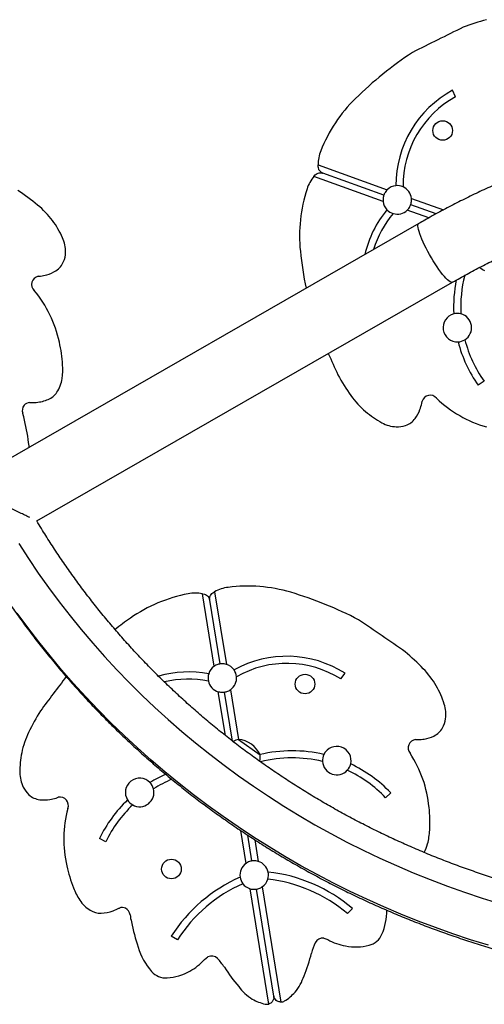
# Model space of a CAD drawing. Units: millimetres. Extents: x -248 to 473, y -380 to 176.
# Drawn here: x -6 to 10, y -128 to -93 of the extents above; entities that cross this region are included whole.
import ezdxf

# ---------------------------------------------------------------- set-up
doc = ezdxf.new("R2010")
doc.units = ezdxf.units.MM
doc.layers.add('CONTOUR', color=7, linetype='Continuous')

msp = doc.modelspace()

# ---------------------------------------------------------------- linework, layer by layer
at = {"layer": 'CONTOUR'}
for p, q in [((9.29983, -96.18252), (9.19876, -95.95386)), ((4.48681, -98.63985), (4.48411, -98.56809)), ((4.48411, -98.56809), (6.90805, -99.44161)), ((4.33731, -98.97546), (4.38516, -98.92192)), ((6.76125, -99.84898), (4.33731, -98.97546)), ((6.78826, -99.62858), (4.65151, -98.85855)), ((7.75606, -99.74721), (8.87462, -100.1503)), ((8.61851, -100.28815), (7.72904, -99.96761)), ((8.36602, -100.42729), (7.60925, -100.15457)), ((8.0112, -100.62664), (-6.62394, -109.03696)), ((-5.32997, -102.47739), (-5.24787, -102.46866)), ((-5.3716, -111.05651), (9.19455, -102.68584)), ((10.29917, -106.15418), (10.09426, -106.2974)), ((-5.6279, -106.90353), (-5.60778, -106.9032)), ((8.11445, -106.93493), (8.1289, -106.85364)), ((-5.64182, -108.47257), (-5.64881, -108.42218)), ((0.7951, -113.57869), (0.85655, -113.54154)), ((0.85655, -113.54154), (1.26771, -116.08505)), ((0.42909, -113.61063), (0.49912, -113.62653)), ((0.84024, -116.15415), (0.42909, -113.61063)), ((1.04611, -116.07093), (0.68367, -113.82876)), ((5.27773, -116.59691), (5.42871, -116.39766)), ((1.23226, -118.57928), (0.98408, -117.04399)), ((1.41155, -116.97489), (1.69292, -118.71555)), ((1.48327, -118.77538), (1.20568, -117.05811)), ((1.69296, -118.71554), (2.45317, -119.26417)), ((7.89962, -118.72198), (7.98219, -118.72279)), ((-4.70123, -120.77303), (-4.62312, -120.74625)), ((6.84779, -120.76321), (7.02837, -120.59032)), ((-2.95919, -122.30531), (-3.1838, -122.19553)), ((1.95727, -123.06445), (1.7711, -121.91274)), ((2.16314, -122.98123), (2.01658, -122.07457)), ((2.262, -122.23603), (2.38474, -122.99535)), ((2.75451, -127.99641), (2.10111, -123.95429)), ((2.52858, -123.88519), (3.18198, -127.92731)), ((2.92871, -127.71729), (2.32271, -123.96841)), ((-2.50158, -124.64035), (-2.4832, -124.63216)), ((5.51329, -124.82387), (5.68592, -124.64304)), ((-0.44369, -125.74051), (-0.6645, -125.62328)), ((4.68618, -125.68925), (4.82719, -125.73974)), ((0.50387, -126.4386), (0.62179, -126.34625)), ((2.93164, -127.76891), (2.92871, -127.71729))]:
    msp.add_line(p, q, dxfattribs=at)
at = {"layer": 'CONTOUR', "flags": 128}
for points in [[(8.58692, -102.04288), (8.51997, -101.9368), (8.45399, -101.82742), (8.38976, -101.71604), (8.32803, -101.60396), (8.26952, -101.49249), (8.21491, -101.38294), (8.16486, -101.27659), (8.11994, -101.1747), (8.08068, -101.07845), (8.04755, -100.98897), (8.02092, -100.90732), (8.00112, -100.83445), (7.98837, -100.77121), (7.98283, -100.71835), (7.98456, -100.67649), (7.99353, -100.64611), (8.00965, -100.62758), (8.0112, -100.62664)], [(9.19456, -102.68584), (9.17302, -102.69138), (9.14326, -102.68572), (9.10716, -102.66799), (9.06515, -102.6384), (9.01773, -102.59729), (8.96543, -102.54515), (8.90889, -102.48259), (8.84876, -102.41034), (8.78575, -102.32925), (8.72059, -102.24026), (8.65406, -102.14443), (8.58692, -102.04288)], [(-6.0082, -111.85142), (-5.67228, -112.37224), (-5.32456, -112.88622), (-4.9652, -113.39311), (-4.59436, -113.89269), (-4.21221, -114.38472), (-3.81894, -114.86896), (-3.41473, -115.34521), (-2.99976, -115.81323), (-2.57422, -116.27282), (-2.13832, -116.72375), (-1.69225, -117.16582), (-1.23623, -117.59882), (-0.77046, -118.02255), (-0.29515, -118.43682), (0.18946, -118.84143), (0.68315, -119.23619), (1.18571, -119.62093), (1.69688, -119.99546), (2.21644, -120.35961), (2.74415, -120.71322), (3.27975, -121.05611), (3.82301, -121.38813), (4.37367, -121.70912), (4.93147, -122.01894), (5.49616, -122.31744), (6.06747, -122.60448), (6.64515, -122.87994), (7.22891, -123.14367), (7.81849, -123.39557), (8.41362, -123.63551), (9.01402, -123.86338), (9.61941, -124.07908), (10.22952, -124.2825), (10.84405, -124.47356)], [(10.45274, -125.93766), (9.82915, -125.74362), (9.20994, -125.53732), (8.59539, -125.31887), (7.98578, -125.08835), (7.38136, -124.84587), (6.78242, -124.59153), (6.18921, -124.32545), (5.602, -124.04774), (5.02104, -123.75853), (4.44659, -123.45795), (3.87891, -123.14612), (3.31825, -122.82318), (2.76485, -122.48929), (2.21896, -122.14458), (1.68083, -121.78921), (1.15068, -121.42333), (0.62875, -121.04711), (0.11528, -120.66071), (-0.38951, -120.26431), (-0.8854, -119.85808), (-1.37217, -119.44219), (-1.8496, -119.01684), (-2.31748, -118.5822), (-2.7756, -118.13848), (-3.22376, -117.68587), (-3.66177, -117.22457), (-4.08943, -116.75478), (-4.50655, -116.27671), (-4.91295, -115.79057), (-5.30844, -115.29657), (-5.69286, -114.79494), (-6.06603, -114.2859)]]:
    msp.add_lwpolyline(points, dxfattribs=at)
at = {"layer": 'CONTOUR'}
for centre in [(8.84937, -97.36486), (4.02524, -116.77614), (-0.65642, -123.2632)]:
    msp.add_circle(centre, 0.3438, dxfattribs=at)
for centre, radius, start, end in [((12.40309, -101.02295), 7.8095, 104.957587, 111.271339), ((69.05627, -215.91536), 135.88268, 115.9621481, 116.8002552), ((15.2518, -105.90631), 13.5231, 123.493015, 134.392518), ((11.01062, -99.29361), 3.79957, 118.48041, 180.101791), ((9.48279, -100.00246), 5.26859, 134.477645, 158.579858), ((11.01062, -99.29361), 3.55045, 118.806335, 180.758894), ((5.74675, -98.55654), 1.26269, 157.746083, 180.523992), ((5.30233, -99.78979), 1.26269, 139.840594, 162.618503), ((9.10186, -101.05948), 5.26859, 161.784727, 185.88694), ((7.25865, -99.79809), 0.5, 95.462873, 134.523387), ((7.25865, -99.79809), 0.5, 66.192754, 95.462873), ((7.25865, -99.79809), 0.5, 5.841199, 66.192754), ((-10.30644, -106.01097), 7.8095, 50.583185, 56.896937), ((-7.33728, -102.3984), 3.13333, 36.761555, 50.583185), ((7.25865, -99.79809), 0.5, 185.841199, 223.937733), ((9.82281, -102.57117), 3.79962, 140.318341, 166.940676), ((9.82281, -102.57117), 3.55045, 139.737591, 163.073932), ((7.25865, -99.79809), 0.5, 223.937733, 253.122915), ((7.25865, -99.79809), 0.5, 253.122915, 314.523387), ((-7.37271, -102.42488), 3.17756, 24.156051, 36.761555), ((-5.56551, -101.61435), 1.19692, 358.966588, 24.156051), ((-5.26838, -101.61971), 0.89975, 337.731421, 358.966588), ((17.31077, -100.19287), 13.5231, 185.972067, 191.534098), ((-5.06366, -101.70355), 0.67852, 301.688166, 337.731421), ((10.6287, -101.56774), 0.76565, 231.13721, 246.147538), ((-5.26521, -102.76278), 0.29265, 102.785588, 226.466175), ((-5.37719, -101.25195), 1.22356, 276.067113, 286.555596), ((-5.40946, -101.14339), 1.33682, 286.555596, 301.688166), ((14.01146, -103.55936), 4.52926, 165.716157, 182.955511), ((14.01146, -103.55936), 4.77926, 168.497785, 182.811187), ((-8.68214, -105.66), 4.18904, 12.027182, 39.864234), ((9.36477, -104.27741), 0.5, 104.692186, 272.876569), ((9.36477, -104.27741), 0.5, 75.704668, 104.692186), ((9.36477, -104.27741), 0.5, 301.864086, 75.704668), ((-9.06505, -105.83521), 4.60096, 3.193666, 13.167659), ((9.36477, -104.27741), 0.5, 272.876569, 301.864086), ((14.01146, -103.55936), 4.77926, 194.757567, 214.952764), ((14.01146, -103.55936), 4.52926, 194.613243, 214.952764), ((128.9214, -49.79467), 135.88268, 204.057302, 204.4024375), ((-7.19737, -105.73248), 2.73046, 353.089221, 3.224675), ((12.00182, -102.13644), 7.8095, 209.093247, 215.406999), ((-5.64537, -105.89584), 1.17034, 326.297758, 351.886697), ((-5.23466, -106.16978), 0.67665, 292.829083, 326.297758), ((8.19048, -104.84572), 3.13333, 215.406999, 229.228629), ((8.40907, -106.9382), 0.29265, 39.524009, 163.204595), ((-5.57798, -107.18283), 0.30774, 142.996766, 198.296133), ((-5.60676, -107.19845), 0.29567, 94.101061, 137.213541), ((-5.53645, -105.06913), 1.83545, 267.772739, 274.4497), ((-5.52526, -105.47944), 1.42567, 275.280683, 292.829083), ((6.90977, -106.72084), 1.22356, 339.434587, 349.923071), ((11.53813, -103.73223), 4.18904, 226.12595, 253.963002), ((-6.98457, -107.68807), 1.18696, 7.889301, 20.137175), ((8.21936, -104.81223), 3.17756, 229.228629, 241.834133), ((6.80372, -106.68106), 1.33682, 324.302018, 339.434587), ((-12.70432, -109.21812), 7.10026, 6.436423, 13.794407), ((7.28445, -106.55832), 1.19692, 241.834133, 267.023596), ((7.26902, -106.8551), 0.89975, 267.023596, 288.258762), ((7.33833, -107.06518), 0.67852, 288.258762, 324.302018), ((0.18471, -114.84945), 1.26269, 78.840594, 101.618503), ((1.47879, -114.64027), 1.26269, 96.746083, 119.523992), ((2.02543, -118.60887), 5.26859, 73.477645, 97.579858), ((-0.34132, -126.51681), 13.5231, 62.493015, 73.392518), ((0.91626, -118.78816), 5.26859, 100.784727, 124.88694), ((5.65398, -125.54769), 13.5231, 124.972067, 127.795443), ((-70.47248, -226.9087), 135.88268, 54.9621481, 55.8002552), ((2.54868, -121.65777), 7.8095, 43.957587, 50.271339), ((3.38611, -119.60148), 3.79957, 57.48041, 119.101791), ((-0.05637, -120.1516), 3.79962, 79.318341, 106.047222), ((1.12589, -116.56452), 0.5, 124.841199, 162.937733), ((1.12589, -116.56452), 0.5, 34.462873, 73.523387), ((1.12589, -116.56452), 0.5, 5.192754, 34.462873), ((3.38611, -119.60148), 3.55045, 57.806335, 119.758894), ((5.91484, -118.41192), 3.13333, 30.135957, 43.957587), ((103.84314, -198.73101), 135.88268, 142.7675359, 143.4024375), ((-0.05637, -120.1516), 3.55045, 78.737591, 103.735191), ((1.12589, -116.56452), 0.5, 162.937733, 192.122915), ((1.12589, -116.56452), 0.5, 192.122915, 253.523387), ((1.12589, -116.56452), 0.5, 304.841199, 5.192754), ((5.87659, -118.43412), 3.17756, 17.530453, 30.135957), ((1.38026, -121.84664), 7.8095, 148.093247, 154.406999), ((7.76523, -117.83753), 1.19692, 352.34099, 17.530453), ((8.05976, -117.87714), 0.89975, 331.105823, 352.34099), ((8.25344, -117.98403), 0.67852, 295.062567, 331.105823), ((-2.83711, -119.82665), 3.13333, 154.406999, 168.228629), ((1.86802, -119.46091), 0.76565, 103.217048, 118.430263), ((1.5953, -119.65187), 0.94141, 24.319458, 84.045127), ((7.93103, -119.01294), 0.29265, 96.15999, 219.840577), ((7.99411, -117.49928), 1.22356, 269.441514, 279.929998), ((7.97458, -117.38772), 1.33682, 279.929998, 295.062567), ((3.57626, -123.8955), 4.77926, 76.553398, 103.663297), ((5.13956, -119.46115), 0.5, 346.488017, 154.6724), ((-2.79381, -119.83567), 3.17756, 168.228629, 180.834133), ((1.6906, -119.33287), 0.76565, 348.453324, 5.147538), ((3.57626, -123.8955), 4.52926, 76.409074, 104.152679), ((5.13956, -119.46115), 0.5, 154.6724, 183.659918), ((4.20263, -121.49656), 4.18904, 5.401584, 33.238636), ((5.13956, -119.46115), 0.5, 183.659918, 317.500499), ((5.13956, -119.46115), 0.5, 317.500499, 346.488017), ((3.57626, -123.8955), 4.52926, 43.754401, 64.751343), ((3.57626, -123.8955), 4.77926, 43.754401, 64.607019), ((-4.77423, -119.86451), 1.19692, 180.834133, 206.023596), ((-1.77074, -120.57818), 0.5, 43.692186, 211.876569), ((1.11004, -124.29416), 4.77926, 114.279367, 121.811187), ((1.11004, -124.29416), 4.52926, 112.72074, 121.955511), ((-5.04128, -119.99489), 0.89975, 206.023596, 227.258762), ((-1.77074, -120.57818), 0.5, 240.864086, 14.704668), ((-1.77074, -120.57818), 0.5, 14.704668, 43.692186), ((-5.19142, -120.15736), 0.67852, 227.258762, 263.302018), ((-5.11464, -119.50356), 1.33682, 263.302018, 278.434587), ((-5.09803, -119.61559), 1.22356, 278.434587, 288.923071), ((-4.56125, -121.03229), 0.29265, 338.524009, 102.204595), ((1.11004, -124.29416), 4.77926, 133.757567, 153.952764), ((-1.77074, -120.57818), 0.5, 211.876569, 240.864086), ((-0.24025, -122.21474), 4.18904, 165.12595, 192.963002), ((1.11004, -124.29416), 4.52926, 133.613243, 153.952764), ((3.80206, -121.62642), 4.60096, 356.568068, 6.542061), ((5.66912, -121.73987), 2.73046, 346.463623, 356.599076), ((7.1919, -122.08121), 1.17034, 329.164592, 345.261098), ((0.18083, -122.21178), 4.60096, 191.822524, 201.796518), ((2.24293, -123.47482), 0.5, 124.841199, 188.369043), ((2.24293, -123.47482), 0.5, 12.409537, 73.523387), ((3.98592, -128.58875), 5.51547, 113.935451, 147.47521), ((2.24293, -123.47482), 0.5, 188.369043, 217.232), ((2.24293, -123.47482), 0.5, 343.420159, 12.409537), ((2.11731, -128.84895), 5.51585, 49.686199, 83.609497), ((-1.55539, -122.90769), 2.73046, 201.765509, 211.900962), ((3.98592, -128.58875), 5.2663, 113.989157, 147.258921), ((2.24293, -123.47482), 0.5, 217.232, 253.523387), ((2.24293, -123.47482), 0.5, 304.841199, 343.420159), ((2.11731, -128.84895), 5.2663, 49.845508, 83.40507), ((-2.89308, -123.71143), 1.17034, 213.103487, 238.692425), ((-3.34106, -123.00812), 1.83545, 290.540484, 297.217444), ((-2.37778, -124.90839), 0.29567, 67.776642, 110.889123), ((-2.41046, -124.90639), 0.30774, 6.694051, 61.993418), ((-3.14961, -124.13323), 0.67665, 238.692425, 272.161101), ((-3.17786, -123.38475), 1.42567, 272.161101, 289.709501), ((-0.92211, -124.7701), 1.18696, 184.853009, 197.100883), ((4.61823, -124.66627), 2.28003, 337.153396, 358.979859), ((4.90855, -123.74053), 7.10026, 191.195777, 198.55376), ((6.11004, -125.29577), 0.66085, 284.433283, 337.231225), ((0.36397, -125.35396), 2.28003, 196.454722, 221.211189), ((6.77496, -126.92923), 2.62337, 155.650573, 164.163164), ((4.64487, -125.97636), 0.29007, 81.811849, 153.649593), ((5.82172, -123.93332), 2.0621, 241.164995, 259.456581), ((5.8024, -124.03715), 1.95649, 259.456581, 283.97124), ((0.75145, -126.60573), 0.29007, 44.714992, 116.552736), ((-1.04653, -124.92382), 5.45237, 337.465349, 346.319791), ((-1.00915, -125.03751), 2.0621, 298.908004, 317.199591), ((-0.96994, -128.18118), 2.62337, 34.201421, 42.714013), ((5.82138, -123.81364), 5.45237, 212.044794, 220.899237), ((-0.85353, -126.42141), 0.66085, 221.133361, 273.931302), ((-0.95809, -125.12996), 1.95649, 274.393345, 298.908004), ((2.27405, -126.43939), 1.80897, 320.801426, 341.499814), ((3.14741, -126.29822), 1.80897, 216.864772, 237.563159), ((2.38218, -126.40472), 1.74969, 301.937578, 317.682152), ((3.03387, -126.29937), 1.74969, 240.682433, 256.427008), ((2.68191, -127.75718), 0.25, 256.427008, 286.881623), ((3.17551, -127.67739), 0.25, 271.482963, 301.937578)]:
    msp.add_arc(centre, radius, start, end, dxfattribs=at)
for points, knots in [([(47.0527, -107.32867), (46.98433, -107.2476), (46.78862, -107.0155), (46.45809, -106.63812), (46.05823, -106.19908), (45.64891, -105.76791), (45.23047, -105.34466), (44.80303, -104.92955), (44.36678, -104.52274), (43.9219, -104.1244), (43.46858, -103.7347), (43.00701, -103.35379), (42.53737, -102.98185), (42.05986, -102.61901), (41.57469, -102.26544), (41.08204, -101.92129), (40.58213, -101.58668), (40.07517, -101.26178), (39.56136, -100.9467), (39.04092, -100.64159), (38.51406, -100.34656), (37.98101, -100.06175), (37.44198, -99.78727), (36.8972, -99.52323), (36.3469, -99.26975), (35.79131, -99.02694), (35.23065, -98.79488), (34.66516, -98.57368), (34.09507, -98.36344), (33.52063, -98.16423), (32.94207, -97.97615), (32.35963, -97.79927), (31.77355, -97.63366), (31.18408, -97.4794), (30.59147, -97.33654), (29.99595, -97.20516), (29.39779, -97.08529), (28.79721, -96.977), (28.19449, -96.88033), (27.58986, -96.79531), (26.98358, -96.72199), (26.3759, -96.66039), (25.76707, -96.61054), (25.15735, -96.57246), (24.54699, -96.54617), (23.93624, -96.53168), (23.32537, -96.52899), (22.71461, -96.53811), (22.10423, -96.55903), (21.49449, -96.59174), (20.88563, -96.63623), (20.2779, -96.69249), (19.67157, -96.76048), (19.06689, -96.84018), (18.46409, -96.93155), (17.86345, -97.03457), (17.26519, -97.14918), (16.66959, -97.27534), (16.07687, -97.413), (15.4873, -97.56209), (14.90111, -97.72256), (14.31855, -97.89434), (13.73987, -98.07736), (13.16529, -98.27154), (12.59507, -98.4768), (12.02943, -98.69305), (11.46862, -98.92022), (10.91287, -99.15819), (10.36241, -99.40687), (9.81747, -99.66617), (9.27826, -99.93594), (8.74509, -100.21621), (8.32366, -100.44809), (8.08042, -100.58708), (8.0112, -100.62664)], [0, 0, 0, 0, 0.00756028, 0.02164217, 0.03572472, 0.04980819, 0.06389255, 0.07797781, 0.09206394, 0.10615093, 0.12023876, 0.13432743, 0.1484169, 0.16250716, 0.17659819, 0.19068997, 0.20478248, 0.2188757, 0.2329696, 0.24706416, 0.26115937, 0.27525518, 0.28935159, 0.30344856, 0.31754608, 0.33164412, 0.34574265, 0.35984166, 0.37394111, 0.38804098, 0.40214125, 0.4162419, 0.43034289, 0.44444421, 0.45854583, 0.47264773, 0.48674989, 0.50085227, 0.51495486, 0.52905764, 0.54316057, 0.55726364, 0.57136682, 0.58547009, 0.59957343, 0.61367681, 0.6277802, 0.64188358, 0.65598692, 0.6700902, 0.6841934, 0.69829649, 0.71239945, 0.72650226, 0.74060489, 0.75470731, 0.7688095, 0.78291144, 0.79701311, 0.81111447, 0.82521551, 0.83931619, 0.85341649, 0.8675164, 0.88161587, 0.89571489, 0.90981343, 0.92391147, 0.93800898, 0.95210593, 0.9662023, 0.98029807, 0.9943932, 1, 1, 1, 1]), ([(4.65151, -98.85855), (4.63618, -98.85193), (4.59838, -98.83561), (4.54535, -98.79025), (4.50099, -98.72587), (4.49113, -98.66604), (4.48681, -98.63985)], [0, 0, 0, 0, 0.15942262, 0.39320901, 0.73434726, 1, 1, 1, 1]), ([(4.38516, -98.92192), (4.40602, -98.90387), (4.44758, -98.86791), (4.51883, -98.84519), (4.58246, -98.84176), (4.62803, -98.85051), (4.64752, -98.85718), (4.65151, -98.85855)], [0, 0, 0, 0, 0.27601433, 0.54983115, 0.80269158, 0.95958079, 1, 1, 1, 1]), ([(9.19455, -102.68584), (9.28053, -102.6368), (9.53304, -102.49277), (9.95695, -102.26134), (10.46817, -101.99511), (10.9854, -101.73933), (11.50829, -101.49396), (12.03663, -101.25914), (12.57018, -101.03497), (13.10871, -100.82156), (13.65196, -100.61899), (14.19969, -100.42737), (14.75166, -100.24677), (15.30762, -100.07727), (15.86732, -99.91896), (16.43051, -99.7719), (16.99693, -99.63616), (17.56633, -99.51181), (18.13845, -99.39888), (18.71304, -99.29745), (19.28983, -99.20754), (19.86857, -99.12921), (20.449, -99.06248), (21.03085, -99.0074), (21.61387, -98.96397), (22.19779, -98.93223), (22.78236, -98.91218), (23.36729, -98.90384), (23.95234, -98.9072), (24.53725, -98.92227), (25.12173, -98.94904), (25.70555, -98.9875), (26.28842, -99.03763), (26.87009, -99.0994), (27.45031, -99.17279), (28.02879, -99.25777), (28.6053, -99.3543), (29.17956, -99.46233), (29.75132, -99.58182), (30.32032, -99.71271), (30.88631, -99.85494), (31.44903, -100.00845), (32.00823, -100.17317), (32.56366, -100.34903), (33.11506, -100.53594), (33.66219, -100.73382), (34.20481, -100.94259), (34.74267, -101.16214), (35.27552, -101.39239), (35.80314, -101.63322), (36.32527, -101.88453), (36.84169, -102.14621), (37.35217, -102.41813), (37.85647, -102.70018), (38.35437, -102.99223), (38.84565, -103.29415), (39.33008, -103.6058), (39.80745, -103.92704), (40.27754, -104.25774), (40.74014, -104.59773), (41.19504, -104.94687), (41.64204, -105.305), (42.08094, -105.67196), (42.51153, -106.04759), (42.93364, -106.43172), (43.34706, -106.82417), (43.7516, -107.22478), (44.14713, -107.63332), (44.53326, -108.04979), (44.89543, -108.45629), (45.12471, -108.72701), (45.23198, -108.85367)], [0, 0, 0, 0, 0.00755156, 0.02217807, 0.03680421, 0.05142952, 0.06605403, 0.08067778, 0.09530079, 0.1099231, 0.12454474, 0.13916573, 0.15378612, 0.16840593, 0.18302519, 0.19764394, 0.21226221, 0.22688002, 0.24149742, 0.25611442, 0.27073107, 0.28534738, 0.2999634, 0.31457915, 0.32919467, 0.34380997, 0.3584251, 0.37304008, 0.38765493, 0.4022697, 0.41688441, 0.43149909, 0.44611376, 0.46072844, 0.47534318, 0.48995799, 0.50457291, 0.51918798, 0.53380321, 0.54841864, 0.5630343, 0.57765022, 0.59226643, 0.60688297, 0.62149986, 0.63611715, 0.65073485, 0.665353, 0.67997163, 0.69459079, 0.70921049, 0.72383078, 0.73845168, 0.75307324, 0.76769547, 0.78231843, 0.79694213, 0.81156661, 0.82619191, 0.84081806, 0.85544508, 0.87007302, 0.88470189, 0.89933174, 0.91396258, 0.92859446, 0.94322738, 0.95786139, 0.9724965, 0.98713273, 1, 1, 1, 1]), ([(6.90805, -99.44161), (6.88971, -99.46147), (6.85299, -99.50125), (6.81528, -99.56416), (6.79656, -99.60611), (6.79003, -99.6238), (6.78826, -99.62858)], [0, 0, 0, 0, 0.30073049, 0.60213603, 0.8924136, 1, 1, 1, 1]), ([(6.78826, -99.62858), (6.78321, -99.64348), (6.7731, -99.67332), (6.75987, -99.74276), (6.75746, -99.80438), (6.76046, -99.83967), (6.76125, -99.84898)], [0, 0, 0, 0, 0.30150794, 0.60344853, 0.89537078, 1, 1, 1, 1]), ([(7.72904, -99.96761), (7.73409, -99.9527), (7.74421, -99.92286), (7.75744, -99.85342), (7.75984, -99.7918), (7.75685, -99.75652), (7.75606, -99.74721)], [0, 0, 0, 0, 0.30150794, 0.60344853, 0.89537078, 1, 1, 1, 1]), ([(7.60925, -100.15457), (7.62759, -100.13471), (7.66431, -100.09493), (7.70202, -100.03202), (7.72075, -99.99007), (7.72727, -99.97239), (7.72904, -99.96761)], [0, 0, 0, 0, 0.30073049, 0.60213603, 0.8924136, 1, 1, 1, 1]), ([(-9.37654, -108.31844), (-9.33642, -108.41677), (-9.22165, -108.69813), (-9.02325, -109.15923), (-8.77778, -109.70017), (-8.52078, -110.23641), (-8.25253, -110.76779), (-7.97308, -111.2941), (-7.68257, -111.81512), (-7.38111, -112.33064), (-7.06881, -112.84047), (-6.7458, -113.34439), (-6.41221, -113.8422), (-6.06817, -114.33371), (-5.71382, -114.81872), (-5.34929, -115.29703), (-4.97474, -115.76846), (-4.59031, -116.23281), (-4.19615, -116.6899), (-3.79242, -117.13954), (-3.37929, -117.58156), (-2.95691, -118.01578), (-2.52546, -118.44202), (-2.08511, -118.86012), (-1.63603, -119.26991), (-1.1784, -119.67121), (-0.7124, -120.06388), (-0.23823, -120.44775), (0.24393, -120.82267), (0.7339, -121.18849), (1.23146, -121.54507), (1.73643, -121.89226), (2.2486, -122.22991), (2.76777, -122.55791), (3.29372, -122.87611), (3.82626, -123.18439), (4.36517, -123.48262), (4.91022, -123.77068), (5.46121, -124.04847), (6.01792, -124.31586), (6.58011, -124.57275), (7.14758, -124.81904), (7.72008, -125.05463), (8.2974, -125.27943), (8.87929, -125.49334), (9.46553, -125.69628), (10.05589, -125.88817), (10.65013, -126.06892), (11.248, -126.23848), (11.84928, -126.39677), (12.45372, -126.54373), (13.06108, -126.67929), (13.67111, -126.80341), (14.28358, -126.91603), (14.89824, -127.01712), (15.51484, -127.10662), (16.13314, -127.1845), (16.75289, -127.25074), (17.37383, -127.3053), (17.99574, -127.34817), (18.61835, -127.37932), (19.24141, -127.39874), (19.86468, -127.40643), (20.48791, -127.40238), (21.11085, -127.3866), (21.73325, -127.35909), (22.35486, -127.31985), (22.97543, -127.26892), (23.59472, -127.2063), (24.21247, -127.13202), (24.82845, -127.04612), (25.4424, -126.94861), (26.05407, -126.83956), (26.66324, -126.71899), (27.26964, -126.58696), (27.87304, -126.44351), (28.4732, -126.28872), (29.06987, -126.12263), (29.66282, -125.94531), (30.25182, -125.75684), (30.83662, -125.55729), (31.41699, -125.34674), (31.9927, -125.12528), (32.56352, -124.89299), (33.12922, -124.64996), (33.68957, -124.3963), (34.24435, -124.13209), (34.79337, -123.8575), (35.33627, -123.57243), (35.82515, -123.3042), (36.13103, -123.12802), (36.26018, -123.05364)], [0, 0, 0, 0, 0.00607596, 0.01738383, 0.02869223, 0.04000138, 0.05131127, 0.06262193, 0.07393337, 0.08524559, 0.0965586, 0.1078724, 0.11918701, 0.13050241, 0.14181862, 0.15313561, 0.16445341, 0.17577199, 0.18709135, 0.19841148, 0.20973238, 0.22105403, 0.23237642, 0.24369954, 0.25502337, 0.2663479, 0.27767312, 0.288999, 0.30032554, 0.31165271, 0.3229805, 0.33430889, 0.34563785, 0.35696738, 0.36829745, 0.37962804, 0.39095913, 0.40229071, 0.41362275, 0.42495523, 0.43628814, 0.44762145, 0.45895515, 0.47028921, 0.48162361, 0.49295835, 0.50429338, 0.5156287, 0.52696429, 0.53830013, 0.5496362, 0.56097248, 0.57230895, 0.58364559, 0.59498239, 0.60631933, 0.61765638, 0.62899353, 0.64033077, 0.65166806, 0.66300541, 0.67434277, 0.68568014, 0.6970175, 0.70835482, 0.71969209, 0.73102928, 0.74236639, 0.75370339, 0.76504027, 0.77637699, 0.78771356, 0.79904993, 0.81038611, 0.82172206, 0.83305777, 0.84439321, 0.85572838, 0.86706324, 0.87839777, 0.88973196, 0.90106579, 0.91239923, 0.92373227, 0.93506488, 0.94639704, 0.95772873, 0.96905993, 0.98039062, 0.99172078, 1, 1, 1, 1]), ([(-5.62642, -110.93272), (-5.63408, -110.92893), (-5.67238, -110.90998), (-5.77088, -110.8632), (-5.92302, -110.7917), (-6.10652, -110.70467), (-6.29756, -110.61098), (-6.46536, -110.52009), (-6.605, -110.4344), (-6.67663, -110.37977), (-6.71244, -110.35246)], [0, 0, 0, 0, 0.02924461, 0.14621279, 0.30729527, 0.46856502, 0.63241077, 0.79626439, 0.89816727, 1, 1, 1, 1]), ([(35.06614, -121.00062), (34.97872, -121.05109), (34.72212, -121.19924), (34.29142, -121.43757), (33.77208, -121.71206), (33.24661, -121.97622), (32.71536, -122.23008), (32.17853, -122.4735), (31.63635, -122.70639), (31.08906, -122.92864), (30.53689, -123.14015), (29.98008, -123.34084), (29.41887, -123.53062), (28.8535, -123.70941), (28.28422, -123.87713), (27.71127, -124.0337), (27.13489, -124.17907), (26.55534, -124.31317), (25.97287, -124.43594), (25.38772, -124.54733), (24.80015, -124.6473), (24.21041, -124.73579), (23.61875, -124.81277), (23.02543, -124.8782), (22.4307, -124.93207), (21.83483, -124.97435), (21.23806, -125.00501), (20.64066, -125.02404), (20.04288, -125.03145), (19.44498, -125.02722), (18.84721, -125.01135), (18.24984, -124.98386), (17.65312, -124.94475), (17.0573, -124.89404), (16.46265, -124.83176), (15.86942, -124.75792), (15.27787, -124.67257), (14.68825, -124.57574), (14.10081, -124.46747), (13.51581, -124.34781), (12.9335, -124.21681), (12.35413, -124.07453), (11.77795, -123.92102), (11.2052, -123.75636), (10.63614, -123.58061), (10.07101, -123.39385), (9.51005, -123.19616), (8.95351, -122.98763), (8.40161, -122.76835), (7.85461, -122.53841), (7.31273, -122.29791), (6.77621, -122.04695), (6.24528, -121.78564), (5.72017, -121.51409), (5.2011, -121.23243), (4.68829, -120.94077), (4.18198, -120.63923), (3.68237, -120.32795), (3.18968, -120.00707), (2.70412, -119.67671), (2.2259, -119.33702), (1.75523, -118.98814), (1.2923, -118.63024), (0.83733, -118.26345), (0.3905, -117.88794), (-0.048, -117.50387), (-0.47797, -117.1114), (-0.89923, -116.7107), (-1.3116, -116.30195), (-1.7149, -115.88531), (-2.10896, -115.46097), (-2.4936, -115.02912), (-2.86867, -114.58992), (-3.234, -114.14358), (-3.58943, -113.69028), (-3.93481, -113.23023), (-4.26996, -112.7636), (-4.5949, -112.29067), (-4.90884, -111.81132), (-5.16969, -111.39742), (-5.32151, -111.14113), (-5.37625, -111.04872)], [0, 0, 0, 0, 0.00662031, 0.01943162, 0.03224259, 0.04505278, 0.05786225, 0.07067101, 0.0834791, 0.09628653, 0.10909334, 0.12189956, 0.13470522, 0.14751034, 0.16031495, 0.17311908, 0.18592275, 0.198726, 0.21152884, 0.22433132, 0.23713344, 0.24993525, 0.26273676, 0.275538, 0.288339, 0.30113978, 0.31394037, 0.32674079, 0.33954107, 0.35234123, 0.3651413, 0.3779413, 0.39074126, 0.40354119, 0.41634112, 0.42914107, 0.44194107, 0.45474114, 0.46754131, 0.4803416, 0.49314204, 0.50594265, 0.51874346, 0.5315445, 0.54434579, 0.55714735, 0.56994923, 0.58275143, 0.595554, 0.60835696, 0.62116033, 0.63396415, 0.64676844, 0.65957323, 0.67237856, 0.68518445, 0.69799093, 0.71079803, 0.72360577, 0.7364142, 0.74922334, 0.76203322, 0.77484386, 0.7876553, 0.80046757, 0.81328069, 0.82609468, 0.83890959, 0.85172543, 0.86454222, 0.87735999, 0.89017877, 0.90299857, 0.91581941, 0.92864132, 0.9414643, 0.95428838, 0.96711355, 0.97993984, 0.99276725, 1, 1, 1, 1]), ([(0.68367, -113.82876), (0.68202, -113.81215), (0.67797, -113.77117), (0.69193, -113.7028), (0.72674, -113.63279), (0.77428, -113.59516), (0.7951, -113.57869)], [0, 0, 0, 0, 0.15942262, 0.39320901, 0.73434726, 1, 1, 1, 1]), ([(0.49912, -113.62653), (0.52502, -113.63603), (0.57661, -113.65494), (0.63103, -113.70624), (0.66488, -113.76023), (0.67932, -113.80433), (0.68293, -113.82461), (0.68367, -113.82876)], [0, 0, 0, 0, 0.27601433, 0.54983115, 0.80269158, 0.95958079, 1, 1, 1, 1]), ([(1.04611, -116.07093), (1.03062, -116.07373), (0.99962, -116.07935), (0.93247, -116.10145), (0.87741, -116.12922), (0.848, -116.14894), (0.84024, -116.15415)], [0, 0, 0, 0, 0.30150794, 0.60344853, 0.89537078, 1, 1, 1, 1]), ([(1.26771, -116.08505), (1.24144, -116.07864), (1.18885, -116.06581), (1.11554, -116.06333), (1.06977, -116.06729), (1.05114, -116.07015), (1.04611, -116.07093)], [0, 0, 0, 0, 0.30073049, 0.60213603, 0.8924136, 1, 1, 1, 1]), ([(0.98408, -117.04399), (1.01035, -117.0504), (1.06294, -117.06323), (1.13625, -117.06571), (1.18201, -117.06175), (1.20064, -117.05889), (1.20568, -117.05811)], [0, 0, 0, 0, 0.300730488, 0.602136032, 0.892413598, 1, 1, 1, 1]), ([(1.20568, -117.05811), (1.22117, -117.0553), (1.25217, -117.04968), (1.31931, -117.02759), (1.37438, -116.99982), (1.40379, -116.98009), (1.41155, -116.97489)], [0, 0, 0, 0, 0.30150794, 0.60344853, 0.89537078, 1, 1, 1, 1]), ([(2.16314, -122.98123), (2.14765, -122.98403), (2.11665, -122.98965), (2.04951, -123.01175), (1.99444, -123.03952), (1.96503, -123.05924), (1.95727, -123.06445)], [0, 0, 0, 0, 0.30150794, 0.60344853, 0.89537078, 1, 1, 1, 1]), ([(2.38474, -122.99535), (2.35847, -122.98894), (2.30588, -122.97611), (2.23257, -122.97363), (2.18681, -122.97759), (2.16818, -122.98045), (2.16314, -122.98123)], [0, 0, 0, 0, 0.30073049, 0.60213603, 0.8924136, 1, 1, 1, 1]), ([(2.10111, -123.95429), (2.12738, -123.9607), (2.17997, -123.97353), (2.25328, -123.97601), (2.29905, -123.97205), (2.31768, -123.96918), (2.32271, -123.96841)], [0, 0, 0, 0, 0.30073049, 0.60213603, 0.8924136, 1, 1, 1, 1]), ([(2.32271, -123.96841), (2.3382, -123.9656), (2.3692, -123.95998), (2.43635, -123.93789), (2.49141, -123.91012), (2.52082, -123.89039), (2.52858, -123.88519)], [0, 0, 0, 0, 0.30150794, 0.60344853, 0.89537078, 1, 1, 1, 1]), ([(2.92871, -127.71729), (2.93034, -127.73389), (2.93437, -127.77483), (2.92071, -127.84355), (2.88512, -127.91018), (2.82571, -127.96748), (2.7781, -127.98682), (2.75451, -127.99641)], [0, 0, 0, 0, 0.13036041, 0.32152834, 0.60047823, 0.80209366, 1, 1, 1, 1]), ([(3.18198, -127.92731), (3.15866, -127.92597), (3.11217, -127.9233), (3.04226, -127.89332), (2.98475, -127.84551), (2.94801, -127.78711), (2.93309, -127.74189), (2.92946, -127.72152), (2.92871, -127.71729)], [0, 0, 0, 0, 0.18158656, 0.3620918, 0.62165513, 0.83789983, 0.96634989, 1, 1, 1, 1])]:
    msp.add_open_spline(points, degree=3, knots=knots, dxfattribs=at)

doc.saveas('drawing.dxf')
